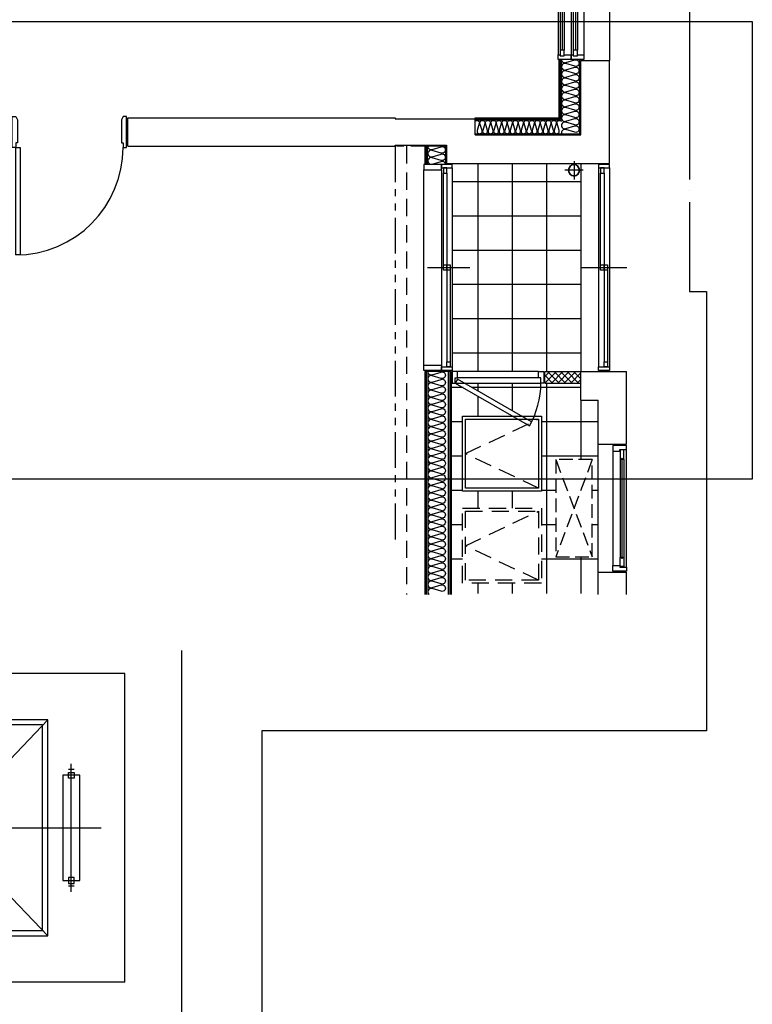
# Model space of a CAD drawing. Units: millimetres. Extents: x 2370970 to 2926022, y -455143 to 106025.
# Drawn here: x 2811023 to 2817433, y -423067 to -414458 of the extents above; entities that cross this region are included whole.
import ezdxf

# ---------------------------------------------------------------- set-up
doc = ezdxf.new("R2010")
doc.units = ezdxf.units.MM
doc.header["$LTSCALE"] = 100
for name, pattern in [('CEN', [62, 60, -1, 0, -1]), ('HID', [2.3, 1.5, -0.8]), ('HID3', [1.7, 1.2, -0.5]), ('HIDDEN', [9.525, 6.35, -3.175]), ('PHANTOM2', [1.25, 0.625, -0.125, 0.125, -0.125, 0.125, -0.125])]:
    doc.linetypes.add(name, pattern=pattern)
for name, color, linetype in [('. 낙하물방지망', 4, 'CEN'), ('AETC', 7, 'Continuous'), ('COL', 2, 'Continuous'), ('COR', 3, 'Continuous'), ('DRIN', 7, 'Continuous'), ('elev.', 4, 'Continuous'), ('ETC', 6, 'Continuous'), ('FIN', 5, 'Continuous'), ('HAT', 8, 'Continuous'), ('pipe', 5, 'Continuous'), ('shading_net', 2, 'Continuous'), ('SP', 8, 'Continuous'), ('STAIR', 7, 'Continuous'), ('TILE', 8, 'Continuous'), ('WALL1', 2, 'Continuous'), ('WID', 4, 'Continuous'), ('결로방지선', 9, 'PHANTOM2'), ('단위세대조적', 3, 'Continuous'), ('실외기', 9, 'HIDDEN'), ('커튼BOX', 8, 'HID')]:
    doc.layers.add(name, color=color, linetype=linetype)
doc.layers.get('0').off()

# ---------------------------------------------------------------- blocks, each defined once
blk = doc.blocks.new('A$C270165A3')
at = {"layer": 'WID', "color": 251}
for p, q in [((900, 401.2, 0), (900, 0, 0)), ((1770, 248.1, 0), (30, 248.1, 0)), ((1725, 200.6, 0), (75, 200.6, 0)), ((922.5, 230.6, 0), (1725, 230.6, 0)), ((1770, 153.1, 0), (30, 153.1, 0)), ((877.5, 170.6, 0), (75, 170.6, 0))]:
    blk.add_line(p, q, dxfattribs=at)
at = {"layer": 'WID', "color": 251, "elevation": 0}
for points in [[(30, 153.1), (0, 153.1), (0, 248.1), (30, 248.1)], [(75, 170.6), (30, 170.6), (30, 200.6), (75, 200.6)], [(922.5, 200.6), (877.5, 200.6), (877.5, 230.6), (922.5, 230.6)], [(922.5, 170.6), (877.5, 170.6), (877.5, 200.6), (922.5, 200.6)], [(1725, 200.6), (1770, 200.6), (1770, 230.6), (1725, 230.6)], [(1770, 153.1), (1800, 153.1), (1800, 248.1), (1770, 248.1)]]:
    blk.add_lwpolyline(points, close=True, dxfattribs=at)
blk = doc.blocks.new('A$C44F26906')
at = {"layer": 'WID', "color": 251}
for p, q in [((100, 775), (100, 25)), ((0, 45), (0, 755)), ((55, 45), (55, 755))]:
    blk.add_line(p, q, dxfattribs=at)
for points in [[(55, 755), (0, 755), (0, 800), (100, 800), (100, 775), (55, 775)], [(55, 45), (0, 45), (0, 0), (100, 0), (100, 25), (55, 25)]]:
    blk.add_lwpolyline(points, close=True, dxfattribs=at)
blk.add_lwpolyline([(439.9, 106.2), (65.4, 755), (100, 775), (475, 125.5, -0.131652), (100, 25, -0.131652)], format="xyb", dxfattribs=at)
blk = doc.blocks.new('A$C389B6238')
at = {"layer": 'WID', "color": 251}
for p, q in [((0, 120), (50, 120)), ((0, 0), (0, 120)), ((50, 120), (50, 60)), ((50, 120), (1050, 120)), ((1100, 120), (1050, 120)), ((1050, 120), (1050, 60)), ((1100, 0), (1100, 120)), ((50, 60), (35, 60)), ((35, 60), (35, 0)), ((120, 55), (980, 55)), ((120, 25), (980, 25)), ((1050, 60), (1065, 60)), ((1065, 60), (1065, 0)), ((35, 0), (0, 0)), ((1065, 0), (35, 0)), ((1065, 0), (1100, 0))]:
    blk.add_line(p, q, dxfattribs=at)
for points in [[(120, 45), (114.5, 43.2), (114.5, 36.8), (120, 35), (120, 25), (40, 25), (40, 55), (120, 55)], [(983.5, 38), (116.5, 38), (116.5, 42), (983.5, 42)], [(980, 45), (985.5, 43.2), (985.5, 36.8), (980, 35), (980, 25), (1060, 25), (1060, 55), (980, 55)]]:
    blk.add_lwpolyline(points, close=True, dxfattribs=at)
for points in [[(120, 45.8), (122.7, 44.4), (123.3, 43.4), (123.8, 42)], [(120, 34.2), (122.7, 35.6), (123.3, 36.6), (123.8, 38)], [(980, 45.8), (977.3, 44.4), (976.7, 43.4), (976.2, 42)], [(980, 34.2), (977.3, 35.6), (976.7, 36.6), (976.2, 38)]]:
    blk.add_lwpolyline(points, dxfattribs=at)
blk = doc.blocks.new('A$C4DFD3737')
at = {"layer": 'WID', "color": 251}
for p, q in [((45, 403.1), (1755, 403.1)), ((900, 371.2), (900, 0)), ((1755, 248.1), (45, 248.1)), ((1725, 200.6), (75, 200.6)), ((922.5, 230.6), (1725, 230.6)), ((1770, 153.1), (30, 153.1)), ((877.5, 170.6), (75, 170.6))]:
    blk.add_line(p, q, dxfattribs=at)
at = {"layer": 'WID', "color": 251, "elevation": 0}
for points in [[(45, 248.1), (0, 248.1), (0, 403.1), (45, 403.1)], [(1755, 248.1), (1800, 248.1), (1800, 403.1), (1755, 403.1)], [(30, 153.1), (0, 153.1), (0, 248.1), (30, 248.1)], [(75, 170.6), (30, 170.6), (30, 200.6), (75, 200.6)], [(922.5, 200.6), (877.5, 200.6), (877.5, 230.6), (922.5, 230.6)], [(922.5, 170.6), (877.5, 170.6), (877.5, 200.6), (922.5, 200.6)], [(1725, 200.6), (1770, 200.6), (1770, 230.6), (1725, 230.6)], [(1770, 153.1), (1800, 153.1), (1800, 248.1), (1770, 248.1)]]:
    blk.add_lwpolyline(points, close=True, dxfattribs=at)
blk = doc.blocks.new('A$C5B845937')
at = {"layer": 'WID', "color": 251}
for points in [[(0, 930), (0, 970), (940, 970), (940, 930)], [(1210, 970), (1180, 955), (980, 955), (980, 970), (940, 970), (940, 1000), (1210, 1000)], [(1210, 30), (1180, 45), (980, 45), (980, 30), (940, 30), (940, 0), (1210, 0)]]:
    blk.add_lwpolyline(points, close=True, dxfattribs=at)
blk.add_arc((940, 970), 940, 180, 270, dxfattribs=at)
blk = doc.blocks.new('A$C1E021BED')
at = {"layer": '실외기', "linetype": 'HID3'}
for p, q in [((850, 320), (0, 0)), ((850, 0), (0, 320))]:
    blk.add_line(p, q, dxfattribs=at)
blk.add_lwpolyline([(0, 320), (0, 0), (850, 0), (850, 320)], close=True, dxfattribs=at)
blk = doc.blocks.new('A$C666B6DD9')
at = {"layer": 'WID', "color": 251}
for p, q in [((900, 400), (900, 0)), ((2400, 400), (2400, 0)), ((1650, 315), (40, 315)), ((895, 296), (80, 296)), ((875, 278), (80, 278)), ((1650, 260), (80, 260)), ((1650, 315), (3260, 315)), ((1650, 260), (3220, 260)), ((2405, 296), (3220, 296)), ((2425, 278), (3220, 278)), ((1650, 200), (40, 200)), ((895, 181), (80, 181)), ((1650, 224), (920, 224)), ((1650, 242), (925, 242)), ((1650, 242), (2375, 242)), ((1650, 224), (2380, 224)), ((1650, 200), (3260, 200)), ((2405, 181), (3220, 181)), ((1650, 90), (40, 90)), ((875, 163), (80, 163)), ((1650, 145), (80, 145)), ((1650, 109), (920, 109)), ((1650, 127), (925, 127)), ((1650, 145), (3220, 145)), ((1650, 127), (2375, 127)), ((1650, 109), (2380, 109)), ((1650, 90), (3260, 90)), ((2425, 163), (3220, 163))]:
    blk.add_line(p, q, dxfattribs=at)
for points in [[(40, 260), (40, 200), (0, 200), (0, 315), (40, 315), (40, 296)], [(30, 260), (80, 260), (80, 296), (30, 296), (30, 260)], [(925, 296), (875, 296), (875, 260), (925, 260), (925, 296)], [(875, 260), (925, 260), (925, 224), (875, 224), (875, 260)], [(2375, 296), (2425, 296), (2425, 260), (2375, 260), (2375, 296)], [(2425, 260), (2375, 260), (2375, 224), (2425, 224), (2425, 260)], [(3270, 296), (3220, 296), (3220, 260), (3270, 260), (3270, 296)], [(3260, 296), (3260, 315), (3300, 315), (3300, 200), (3260, 200), (3260, 260)], [(40, 145), (40, 90), (0, 90), (0, 200), (40, 200), (40, 181)], [(30, 145), (80, 145), (80, 181), (30, 181), (30, 145)], [(925, 181), (875, 181), (875, 145), (925, 145), (925, 181)], [(2375, 181), (2425, 181), (2425, 145), (2375, 145), (2375, 181)], [(3270, 181), (3220, 181), (3220, 145), (3270, 145), (3270, 181)], [(3260, 181), (3260, 200), (3300, 200), (3300, 90), (3260, 90), (3260, 145)], [(875, 145), (925, 145), (925, 109), (875, 109), (875, 145)], [(2425, 145), (2375, 145), (2375, 109), (2425, 109), (2425, 145)]]:
    blk.add_lwpolyline(points, dxfattribs=at)
blk = doc.blocks.new('A$C77411A9E')
at = {"layer": 'DRIN', "color": 251}
for p, q in [((80, 160), (80, 0)), ((0, 80), (160, 80))]:
    blk.add_line(p, q, dxfattribs=at)
for radius in [50, 47]:
    blk.add_circle((80, 80), radius, dxfattribs=at)
blk = doc.blocks.new('A$C54D97400')
at = {"layer": 'HAT'}
h = blk.add_hatch(dxfattribs=at)
h.set_pattern_fill('ANSI37', color=251, scale=320)
h.set_pattern_definition([(45, (-33006996.81, 3063403.273), (-28.284271247, 28.284271247), []), (135, (-33006996.81, 3063403.273), (-28.284271247, -28.284271247), [])])
h.paths.add_polyline_path([(21276.3, 1293.7), (21176.3, 1293.7), (21176.3, 978.7), (21276.3, 978.7)])
at = {"layer": 'COL', "color": 251}
for p, q in [((18956.3, 4943.7), (18956.3, 2603.7)), ((19206.3, 4943.7), (18956.3, 4943.7)), ((19206.3, 4943.7, 0), (19206.3, 2603.7, 0)), ((18956.3, 2603.7, 0), (18966.3, 2603.7, 0)), ((18966.3, 2603.7, 0), (18966.3, 1903.7, 0)), ((19206.3, 2153.7, 0), (19356.3, 2153.7, 0)), ((19356.3, 2153.7, 0), (19356.3, 728.7)), ((19106.3, 1903.7, 0), (18966.3, 1903.7, 0)), ((19106.3, 1903.7, 0), (19106.3, 978.7)), ((19106.3, 978.7), (18456.3, 978.7)), ((18456.3, 978.7), (18456.3, 728.7)), ((21176.3, 978.7), (21176.3, 578.7)), ((21426.3, 978.7), (21176.3, 978.7)), ((21426.3, 978.7), (21426.3, 828.7)), ((21811.3, 828.7), (21426.3, 828.7)), ((23126.3, 828.7), (22931.3, 828.7)), ((19356.3, 728.7), (18456.3, 728.7)), ((21811.3, 578.7), (21176.3, 578.7)), ((23126.3, 578.7), (22931.3, 578.7))]:
    blk.add_line(p, q, dxfattribs=at)
at = {"layer": 'COL', "color": 251, "elevation": 0}
blk.add_lwpolyline([(19206.3, 2603.7), (19196.3, 2603.7), (19196.3, 2153.7), (19206.3, 2153.7)], dxfattribs=at)
at = {"layer": 'ETC', "color": 251}
for points in [[(21566.3, 2013.7), (21566.3, 1323.7), (22221.3, 1323.7), (22221.3, 2013.7)], [(21591.3, 1988.7), (21591.3, 1348.7), (22196.3, 1348.7), (22196.3, 1988.7)]]:
    blk.add_lwpolyline(points, close=True, dxfattribs=at)
at = {"layer": 'ETC', "color": 251, "linetype": 'HID'}
for points in [[(22196, 1348.7), (21893.8, 1988.7), (21591.6, 1348.7)], [(23001, 1348.7), (22698.8, 1988.7), (22396.6, 1348.7)]]:
    blk.add_lwpolyline(points, dxfattribs=at)
for points in [[(22371.3, 2013.7), (22371.3, 1323.7), (23026.3, 1323.7), (23026.3, 2013.7)], [(22396.3, 1988.7), (22396.3, 1348.7), (23001.3, 1348.7), (23001.3, 1988.7)]]:
    blk.add_lwpolyline(points, close=True, dxfattribs=at)
at = {"layer": 'FIN', "color": 251}
for p, q in [((19206.3, 2343.7, 0), (19366.3, 2343.7, 0)), ((19206.3, 2333.7, 0), (19366.3, 2333.7, 0)), ((21176.3, 2343.7, 0), (23126.3, 2343.7, 0)), ((21176.3, 2113.7, 0), (21176.3, 2343.7, 0)), ((21176.3, 2331.2, 0), (23126.3, 2331.2, 0)), ((21176.3, 2318.7, 0), (23126.3, 2318.7, 0)), ((21176.3, 2138.7, 0), (23126.3, 2138.7, 0)), ((21176.3, 2126.2, 0), (23126.3, 2126.2, 0)), ((21176.3, 2113.7, 0), (23126.3, 2113.7, 0)), ((18956.3, 1903.7, 0), (18956.3, 1168.7)), ((18966.3, 1903.7, 0), (18966.3, 1158.7)), ((18956.3, 1168.7), (18446.3, 1168.7)), ((18966.3, 1158.7), (18446.3, 1158.7)), ((19356.3, 978.7), (21176.3, 978.7)), ((22931.3, 828.7, 0), (21811.3, 828.7, 0)), ((15136.3, 728.7), (18456.3, 728.7))]:
    blk.add_line(p, q, dxfattribs=at)
at = {"layer": 'SP', "color": 251}
for p, q in [((19206.3, 2323.7, 0), (19366.3, 2323.7, 0)), ((19206.3, 2163.7, 0), (19366.3, 2163.7, 0)), ((18976.3, 1903.7, 0), (18976.3, 1148.7)), ((19096.3, 1903.7, 0), (19096.3, 988.7)), ((18976.3, 1148.7), (18446.3, 1148.7)), ((19096.3, 988.7), (18446.3, 988.7))]:
    blk.add_line(p, q, dxfattribs=at)
at = {"layer": 'SP', "color": 251, "elevation": 0}
for points in [[(19206.3, 2318.4, -0.501496), (19234.3, 2280.9), (19210.4, 2201.2), (19210.4, 2201.2, 1.34), (19266.4, 2201.2), (19242.5, 2280.9, -1.34), (19298.5, 2280.9), (19274.6, 2201.2), (19274.6, 2201.2, 1.34), (19330.6, 2201.2), (19306.7, 2280.9, -1.34), (19362.7, 2280.9), (19338.8, 2201.2), (19338.8, 2201.2, 0.496599), (19366.3, 2163.7, 0.496599)], [(21176.3, 2318.4, -0.501496), (21204.3, 2280.9), (21180.4, 2201.2), (21180.4, 2201.2, 1.34), (21236.4, 2201.2), (21212.5, 2280.9, -1.34), (21268.5, 2280.9), (21244.6, 2201.2), (21244.6, 2201.2, 1.34), (21300.6, 2201.2), (21276.7, 2280.9, -1.34), (21332.7, 2280.9), (21308.8, 2201.2), (21308.8, 2201.2, 1.34), (21364.8, 2201.2), (21340.9, 2280.9, -1.34), (21396.9, 2280.9), (21373, 2201.2), (21373, 2201.2, 1.34), (21429, 2201.2), (21405, 2280.9, -1.34), (21461, 2280.9), (21437.1, 2201.2), (21437.1, 2201.2, 1.34), (21493.1, 2201.2), (21469.2, 2280.9, -1.34), (21525.2, 2280.9), (21501.3, 2201.2), (21501.3, 2201.2, 1.34), (21557.3, 2201.2), (21533.4, 2280.9, -1.34), (21589.4, 2280.9), (21565.5, 2201.2), (21565.5, 2201.2, 1.34), (21621.5, 2201.2), (21597.6, 2280.9, -1.34), (21653.6, 2280.9), (21629.7, 2201.2), (21629.7, 2201.2, 1.34), (21685.7, 2201.2), (21661.8, 2280.9, -1.34), (21717.8, 2280.9), (21693.9, 2201.2), (21693.9, 2201.2, 1.34), (21749.9, 2201.2), (21726, 2280.9, -1.34), (21782, 2280.9), (21758.1, 2201.2), (21758.1, 2201.2, 1.34), (21814.1, 2201.2), (21790.1, 2280.9, -1.34), (21846.1, 2280.9), (21822.2, 2201.2), (21822.2, 2201.2, 1.34), (21878.2, 2201.2), (21854.3, 2280.9, -1.34), (21910.3, 2280.9), (21886.4, 2201.2), (21886.4, 2201.2, 1.34), (21942.4, 2201.2), (21918.5, 2280.9, -1.34), (21974.5, 2280.9), (21950.6, 2201.2), (21950.6, 2201.2, 1.34), (22006.6, 2201.2), (21982.7, 2280.9, -1.34), (22038.7, 2280.9), (22014.8, 2201.2), (22014.8, 2201.2, 1.34), (22070.8, 2201.2), (22046.9, 2280.9, -1.34), (22102.9, 2280.9), (22079, 2201.2), (22079, 2201.2, 1.34), (22135, 2201.2), (22111.1, 2280.9, -1.34), (22167.1, 2280.9), (22143.2, 2201.2), (22143.2, 2201.2, 1.34), (22199.2, 2201.2), (22175.2, 2280.9, -1.34), (22231.2, 2280.9), (22207.3, 2201.2), (22207.3, 2201.2, 1.34), (22263.3, 2201.2), (22239.4, 2280.9, -1.34), (22295.4, 2280.9), (22271.5, 2201.2), (22271.5, 2201.2, 1.34), (22327.5, 2201.2), (22303.6, 2280.9, -1.34), (22359.6, 2280.9), (22335.7, 2201.2), (22335.7, 2201.2, 1.34), (22391.7, 2201.2), (22367.8, 2280.9, -1.34), (22423.8, 2280.9), (22399.9, 2201.2), (22399.9, 2201.2, 1.34), (22455.9, 2201.2), (22432, 2280.9, -1.34), (22488, 2280.9), (22464.1, 2201.2), (22464.1, 2201.2, 1.34), (22520.1, 2201.2), (22496.2, 2280.9, -1.34), (22552.2, 2280.9), (22528.3, 2201.2), (22528.3, 2201.2, 1.34), (22584.3, 2201.2), (22560.3, 2280.9, -1.34), (22616.3, 2280.9), (22592.4, 2201.2), (22592.4, 2201.2, 1.34), (22648.4, 2201.2), (22624.5, 2280.9, -1.34), (22680.5, 2280.9), (22656.6, 2201.2), (22656.6, 2201.2, 1.34), (22712.6, 2201.2), (22688.7, 2280.9, -1.34), (22744.7, 2280.9), (22720.8, 2201.2), (22720.8, 2201.2, 1.34), (22776.8, 2201.2), (22752.9, 2280.9, -1.34), (22808.9, 2280.9), (22785, 2201.2), (22785, 2201.2, 1.34), (22841, 2201.2), (22817.1, 2280.9, -1.34), (22873.1, 2280.9), (22849.2, 2201.2), (22849.2, 2201.2, 1.34), (22905.2, 2201.2), (22881.3, 2280.9, -1.34), (22937.3, 2280.9), (22913.3, 2201.2), (22913.3, 2201.2, 1.34), (22969.3, 2201.2), (22945.4, 2280.9, -1.34), (23001.4, 2280.9), (22977.5, 2201.2), (22977.5, 2201.2, 1.34), (23033.5, 2201.2), (23009.6, 2280.9, -1.34), (23065.6, 2280.9), (23041.7, 2201.2), (23041.7, 2201.2, 1.34), (23097.7, 2201.2), (23073.8, 2280.9, -0.865947), (23126.3, 2305.1, -0.865947)]]:
    blk.add_lwpolyline(points, format="xyb", dxfattribs=at)
at = {"layer": 'SP', "color": 251}
for points in [[(18986.5, 1903.7, 0.774254), (19008.4, 1867.3), (19068.2, 1885.2, -1.34), (19068.2, 1843.2), (19008.4, 1861.2), (19008.4, 1861.2, 1.34), (19008.4, 1819.2), (19068.2, 1837.1, -1.34), (19068.2, 1795.1), (19008.4, 1813), (19008.4, 1813, 1.34), (19008.4, 1771), (19068.2, 1789, -1.34), (19068.2, 1747), (19008.4, 1764.9), (19008.4, 1764.9, 1.34), (19008.4, 1722.9), (19068.2, 1740.8, -1.34), (19068.2, 1698.8), (19008.4, 1716.8), (19008.4, 1716.8, 1.34), (19008.4, 1674.8), (19068.2, 1692.7, -1.34), (19068.2, 1650.7), (19008.4, 1668.6), (19008.4, 1668.6, 1.34), (19008.4, 1626.6), (19068.2, 1644.6, -1.34), (19068.2, 1602.6), (19008.4, 1620.5), (19008.4, 1620.5, 1.34), (19008.4, 1578.5), (19068.2, 1596.4, -1.34), (19068.2, 1554.4), (19008.4, 1572.3), (19008.4, 1572.3, 1.34), (19008.4, 1530.3), (19068.2, 1548.3, -1.34), (19068.2, 1506.3), (19008.4, 1524.2), (19008.4, 1524.2, 1.34), (19008.4, 1482.2), (19068.2, 1500.1, -1.34), (19068.2, 1458.1), (19008.4, 1476.1), (19008.4, 1476.1, 1.34), (19008.4, 1434.1), (19068.2, 1452, -1.34), (19068.2, 1410), (19008.4, 1427.9), (19008.4, 1427.9, 1.34), (19008.4, 1385.9), (19068.2, 1403.9, -1.34), (19068.2, 1361.9), (19008.4, 1379.8), (19008.4, 1379.8, 1.34), (19008.4, 1337.8), (19068.2, 1355.7, -1.34), (19068.2, 1313.7), (19008.4, 1331.7), (19008.4, 1331.7, 1.34), (19008.4, 1289.7), (19068.2, 1307.6, -1.34), (19068.2, 1265.6), (19008.4, 1283.5), (19008.4, 1283.5, 1.34), (19008.4, 1241.5), (19068.2, 1259.5, -1.34), (19068.2, 1217.5), (19008.4, 1235.4), (19008.4, 1235.4, 1.34), (19008.4, 1193.4), (19068.2, 1211.3, -1.34), (19068.2, 1169.3), (19008.4, 1187.2), (19008.4, 1187.2, 0.838905), (18989.1, 1148.7)], [(18446.3, 1148.7, -0.501496), (18474.3, 1111.1), (18450.4, 1031.4), (18450.4, 1031.4, 1.34), (18506.4, 1031.4), (18482.5, 1111.1, -1.34), (18538.5, 1111.1), (18514.6, 1031.4), (18514.6, 1031.4, 1.34), (18570.6, 1031.4), (18546.7, 1111.1, -1.34), (18602.7, 1111.1), (18578.8, 1031.4), (18578.8, 1031.4, 1.34), (18634.8, 1031.4), (18610.9, 1111.1, -1.34), (18666.9, 1111.1), (18643, 1031.4), (18643, 1031.4, 1.34), (18699, 1031.4), (18675, 1111.1, -1.34), (18731, 1111.1), (18707.1, 1031.4), (18707.1, 1031.4, 1.34), (18763.1, 1031.4), (18739.2, 1111.1, -1.34), (18795.2, 1111.1), (18771.3, 1031.4), (18771.3, 1031.4, 1.34), (18827.3, 1031.4), (18803.4, 1111.1, -1.34), (18859.4, 1111.1), (18835.5, 1031.4), (18835.5, 1031.4, 1.34), (18891.5, 1031.4), (18867.6, 1111.1, -1.34), (18923.6, 1111.1), (18899.7, 1031.4), (18899.7, 1031.4, 1.34), (18955.7, 1031.4), (18931.8, 1111.1, -1.34), (18987.8, 1111.1), (18963.9, 1031.4), (18963.9, 1031.4, 1.34), (19019.9, 1031.4), (18996, 1111.1, -1.34), (19052, 1111.1), (19028.1, 1031.4), (19028.1, 1031.4, 1.34), (19084.1, 1031.4), (19060.1, 1111.1, -0.593601), (19096.3, 1147.5, -0.593601)]]:
    blk.add_lwpolyline(points, format="xyb", dxfattribs=at)
at = {"layer": 'TILE', "color": 251}
for p, q in [((19516.3, 978.7), (19516.3, 2103.7)), ((19816.3, 978.7), (19816.3, 2103.7)), ((20116.3, 978.7), (20116.3, 2103.7)), ((20416.3, 978.7), (20416.3, 2103.7)), ((20716.3, 978.7), (20716.3, 2103.7)), ((21016.3, 978.7), (21016.3, 2103.7)), ((21316.3, 2009.4), (21316.3, 2103.7)), ((21616.3, 2013.7), (21616.3, 2103.7)), ((21916.3, 2013.7), (21916.3, 2103.7)), ((22216.3, 2013.7), (22216.3, 2103.7)), ((22516.3, 2013.7), (22516.3, 2103.7)), ((22816.3, 2013.7), (22816.3, 2103.7)), ((21316.3, 978.7), (21316.3, 1929.4)), ((19356.3, 1878.7), (21176.3, 1878.7)), ((21276.3, 1878.7), (21345.6, 1878.7)), ((21391.8, 1878.7), (21566.3, 1878.7)), ((22221.3, 1878.7), (22371.3, 1878.7)), ((23026.3, 1878.7), (23116.3, 1878.7)), ((19356.3, 1578.7), (21176.3, 1578.7)), ((21276.3, 1578.7), (21518.8, 1578.7)), ((21565, 1578.7), (21566.3, 1578.7)), ((22221.3, 1578.7), (22371.3, 1578.7)), ((23026.3, 1578.7), (23116.3, 1578.7)), ((21616.3, 828.7), (21616.3, 1323.7)), ((21916.3, 828.7), (21916.3, 1323.7)), ((22216.3, 1198.7), (22216.3, 1323.7)), ((22516.3, 1198.7), (22516.3, 1323.7)), ((22816.3, 828.7), (22816.3, 1323.7)), ((19356.3, 1278.7), (21176.3, 1278.7)), ((21276.3, 1278.7), (23116.3, 1278.7)), ((21426.3, 978.7), (21946.3, 978.7)), ((22796.3, 978.7), (23116.3, 978.7)), ((22216.3, 828.7), (22216.3, 878.7)), ((22516.3, 828.7), (22516.3, 878.7))]:
    blk.add_line(p, q, dxfattribs=at)
at = {"layer": 'WALL1', "color": 251}
for p, q in [((21811.3, 828.7, 0), (21811.3, 578.7, 0)), ((22931.3, 828.7, 0), (22931.3, 578.7, 0))]:
    blk.add_line(p, q, dxfattribs=at)
at = {"layer": '결로방지선', "color": 251, "ltscale": 5}
for p in [(18956.3, 1903.7), (18966.3, 1903.7, 0)]:
    blk.add_line(p, (18956.3, 1903.7, 0), dxfattribs=at)
at = {"layer": '결로방지선', "color": 251, "ltscale": 5, "elevation": 0}
blk.add_lwpolyline([(19206.3, 2153.7), (19206.3, 2603.7), (22676.3, 2603.7)], dxfattribs=at)
at = {"layer": '단위세대조적', "color": 251}
for p, q in [((21276.3, 1293.7, 0), (21176.3, 1293.7, 0)), ((21176.3, 1293.7, 0), (21176.3, 978.7)), ((21276.3, 1293.7, 0), (21276.3, 978.7))]:
    blk.add_line(p, q, dxfattribs=at)
at = {"layer": '커튼BOX', "color": 251}
blk.add_line((19206.3, 2503.7, 0), (23126.3, 2503.7, 0), dxfattribs=at)
at = {"layer": 'DRIN', "color": 251, "rotation": 90}
blk.add_blockref('A$C77411A9E', (19496.3, 958.7), dxfattribs=at)
at = {"layer": 'WID', "color": 251, "xscale": -1.000000000000002}
for name, p in [('A$C5B845937', (20156.3, 4953.7)), ('A$C4DFD3737', (21166.3, 1950.5, 0)), ('A$C666B6DD9', (18446.3, 863.7)), ('A$C270165A3', (21166.3, 575.5, 0))]:
    blk.add_blockref(name, p, dxfattribs=at)
at = {"layer": 'WID', "color": 251, "extrusion": (0, 0, -1), "xscale": -1, "zscale": -1}
blk.add_blockref('A$C44F26906', (-21176.3, 1303.7, 0), dxfattribs=at)
at = {"layer": 'WID', "color": 251}
blk.add_blockref('A$C389B6238', (21821.3, 578.7), dxfattribs=at)
at = {"layer": '실외기', "color": 251, "linetype": 'HID3', "xscale": -1.000000000000002}
blk.add_blockref('A$C1E021BED', (22796.3, 878.7), dxfattribs=at)
blk = doc.blocks.new('A$C755B30E6')
at = {"layer": 'TILE'}
blk.add_lwpolyline([(0, 300), (0, 0), (300, 0), (300, 300)], close=True, dxfattribs=at)
for centre in [(25, 275), (75, 275), (125, 275), (175, 275), (225, 275), (275, 275), (25, 225), (25, 175), (75, 225), (75, 175), (125, 225), (125, 175), (175, 225), (175, 175), (225, 225), (225, 175), (275, 225), (275, 175), (25, 125), (25, 75), (75, 125), (75, 75), (125, 125), (125, 75), (175, 125), (175, 75), (225, 125), (225, 75), (275, 125), (275, 75), (25, 25), (75, 25), (125, 25), (175, 25), (225, 25), (275, 25)]:
    blk.add_circle(centre, 15, dxfattribs=at)
blk = doc.blocks.new('A$C2CB71202')
at = {"layer": 'elev.', "color": 251}
for p, q in [((1095, 172), (1095, 2673.3)), ((535, 2411.4), (1655, 2411.4)), ((585, 2436.4), (585, 2386.4)), ((610, 2436.4), (660, 2436.4)), ((610, 2386.4), (610, 2436.4)), ((635, 2336.4), (635, 2486.4)), ((635, 2486.4), (1555, 2486.4)), ((660, 2436.4), (660, 2386.4)), ((1580, 2436.4), (1530, 2436.4)), ((1530, 2436.4), (1530, 2386.4)), ((1555, 2486.4), (1555, 2336.4)), ((1580, 2386.4), (1580, 2436.4)), ((1605, 2436.4), (1605, 2386.4)), ((660, 2386.4), (610, 2386.4)), ((1555, 2336.4), (635, 2336.4)), ((1530, 2386.4), (1580, 2386.4)), ((150, 405), (150, 2205)), ((150, 2205), (2040, 2205)), ((2040, 405), (150, 2205)), ((150, 405), (2040, 2205)), ((195, 2160), (1995, 2160)), ((195, 2160), (195, 560)), ((1995, 2160), (1995, 560)), ((2040, 2205), (2040, 405)), ((0, 1305), (2190, 1305)), ((46, 1355), (46, 1255)), ((95.3, 1355), (95.3, 1255)), ((2094.7, 1355), (2094.7, 1255)), ((2143.9, 1355), (2143.9, 1255)), ((195, 560), (625, 560)), ((565, 535), (565, 560)), ((625, 535), (565, 535)), ((625, 560), (625, 535)), ((1995, 560), (1565, 560)), ((1565, 560), (1565, 535)), ((1565, 535), (1625, 535)), ((1625, 535), (1625, 560)), ((535, 490), (535, 450)), ((1655, 490), (535, 490)), ((535, 450), (1655, 450)), ((1655, 450), (1655, 490)), ((2040, 405), (150, 405)), ((535, 320), (535, 360)), ((535, 360), (1655, 360)), ((1655, 360), (1655, 320)), ((1655, 320), (535, 320)), ((535, 280), (575, 310)), ((565, 0), (613.5, 260)), ((575, 310), (625, 310)), ((625, 260), (575, 260)), ((625, 310), (625, 260)), ((1565, 280), (625, 280)), ((1615, 310), (1565, 310)), ((1565, 310), (1565, 260)), ((1565, 260), (1615, 260)), ((1625, 0), (1576.5, 260)), ((1655, 280), (1615, 310)), ((535, 30), (535, 0)), ((535, 0), (565, 0)), ((1655, 0), (1625, 0)), ((1655, 30), (1655, 0))]:
    blk.add_line(p, q, dxfattribs=at)
blk = doc.blocks.new('A$C1EDF437F')
at = {"layer": 'WID', "color": 251}
for p, q in [((1050, 25), (1050, 1075)), ((1095, 1055), (1095, 45)), ((1150, 1055), (1150, 45))]:
    blk.add_line(p, q, dxfattribs=at)
blk.add_lwpolyline([(0.8, 65), (1050, 65), (1050, 25), (0, 25, -0.414214), (1050, 1075)], format="xyb", dxfattribs=at)
for points in [[(1095, 1055), (1150, 1055), (1150, 1100), (1050, 1100), (1050, 1075), (1095, 1075)], [(1095, 45), (1150, 45), (1150, 0), (1050, 0), (1050, 25), (1095, 25)]]:
    blk.add_lwpolyline(points, close=True, dxfattribs=at)
blk = doc.blocks.new('A$Cc5be46d3')
at = {"layer": 'HAT'}
h = blk.add_hatch(dxfattribs=at)
h.set_pattern_fill('ANSI31', color=251, scale=240, style=0)
h.set_pattern_definition([(45, (-33245295.09, 3045099.62), (-21.213203436, 21.213203436), [])])
h.paths.add_polyline_path([(-4670, -2325), (-5760, -2325), (-5760, -1620), (-5960, -1620), (-5960, -2325), (-6905, -2325), (-6905, -3200), (-6815, -3200), (-6815, -2415), (-5960, -2415), (-5960, -3200), (-5760, -3200), (-5760, -2415), (-4760, -2415), (-4760, -3186.4), (-4760, -3200), (-4670, -3200)])
at = {"layer": 'AETC', "color": 251}
blk.add_lwpolyline([(-3144.8, -5702.4), (-2039, -5406.1), (-2020.8, -5234), (-1937.2, -5546), (-1919, -5373.9), (-813.2, -5077.6)], dxfattribs=at)
at = {"layer": 'COL', "color": 251}
for p, q in [((-4470, 1720), (-5800, 1720)), ((-5800, 1720), (-5800, -250)), ((-3350, 1720), (-2060, 1720)), ((-7760, -250), (-7760, 1160)), ((-7760, 1160), (-6000, 1160)), ((-6000, 1160), (-6000, -250)), ((-2850, -740), (-2850, 500)), ((500, 500), (-2850, 500)), ((500, -2850), (500, 500)), ((-8260, 190), (-8260, 0)), ((0, 0), (-2600, 0)), ((-2600, -740), (-2600, 0)), ((0, -2600), (0, 0)), ((-7760, -250), (-6000, -250)), ((-5800, -250), (-4650, -250)), ((-4650, -500), (-4650, -250)), ((-12495, -4390), (-12495, -300)), ((-11995, -3200), (-11995, -500)), ((-11995, -500), (-9395, -500)), ((-9395, -500), (-9395, -1290)), ((-9145, -500), (-9145, -1290)), ((-9145, -500), (-4650, -500)), ((-2850, -740), (-2600, -740)), ((-9145, -1290), (-9395, -1290)), ((-2850, -2850), (-2850, -1860)), ((-2850, -1860), (-2600, -1860)), ((-2600, -2600), (-2600, -1860)), ((-9395, -2410), (-9395, -3200)), ((-9145, -2410), (-9395, -2410)), ((-9145, -2410), (-9145, -3200)), ((-2600, -2600), (0, -2600)), ((-2850, -2850), (500, -2850)), ((-11995, -3200), (-9395, -3200)), ((-9145, -3200), (-4650, -3200)), ((-4650, -4690), (-4650, -3200)), ((0, -7650), (0, -3470)), ((0, -3470), (500, -3470)), ((500, -7900), (500, -3470)), ((-2850, -7650), (-2850, -3970)), ((-2850, -3970), (-2600, -3970)), ((-2600, -7650), (-2600, -3970)), ((-4650, -5810), (-4650, -7140)), ((-4090, -7140), (-4650, -7140)), ((-4090, -7140), (-4090, -9100)), ((-3320, -7650), (-3320, -9100)), ((-3320, -7650), (-2850, -7650)), ((-2600, -7650), (0, -7650)), ((-4090, -9100), (-3320, -9100))]:
    blk.add_line(p, q, dxfattribs=at)
at = {"layer": 'COR', "color": 251}
for p, q in [((-1979, -4270), (-1979, -5110)), ((-621, -4270), (-621, -6880)), ((-1979, -5670), (-1979, -6880)), ((-1979, -6880), (-621, -6880))]:
    blk.add_line(p, q, dxfattribs=at)
at = {"layer": 'COR', "color": 251, "const_width": 32}
for points in [[(-1995, -4270, 1), (-1963, -4270, 1)], [(-637, -4270, 1), (-605, -4270, 1)]]:
    blk.add_lwpolyline(points, format="xyb", close=True, dxfattribs=at)
at = {"layer": 'COR', "color": 251}
for points in [[(-2069.9, -5003.2), (-1979, -5062.9), (-1888.1, -5003.2), (-1866.5, -5036.1), (-1979, -5110), (-2091.5, -5036.1)], [(-2069.9, -5776.8), (-1979, -5717.1), (-1888.1, -5776.8), (-1866.5, -5743.9), (-1979, -5670), (-2091.5, -5743.9)]]:
    blk.add_lwpolyline(points, close=True, dxfattribs=at)
at = {"layer": 'FIN', "color": 251}
for p, q in [((-2850, 1720), (-2850, 500)), ((-8400, 190), (-8400, 180)), ((-5980, -2305), (-5980, -1600)), ((-5980, -1600), (-5910, -1600)), ((-5810, -1600), (-5740, -1600)), ((-5740, -2305), (-5740, -1600)), ((-6925, -2305), (-5980, -2305)), ((-6925, -3200), (-6925, -2305)), ((-5740, -2305), (-4650, -2305)), ((-4650, -3200), (-4650, -2305)), ((0, -3470), (0, -2850))]:
    blk.add_line(p, q, dxfattribs=at)
at = {"layer": 'HAT', "color": 251}
for p, q in [((-5800, 1720), (-4670, -250)), ((-4670, 1720), (-5800, -250)), ((-6000, 1160), (-7760, -250)), ((-6000, -250), (-7760, 1160)), ((-5960, -2415), (-6815, -3200)), ((-6815, -2415), (-5960, -3200)), ((-5760, -2415), (-4760, -3200)), ((-4760, -2415), (-5760, -3200)), ((-4650, -6010), (-2850, -7140)), ((-4650, -7140), (-2850, -6010)), ((-3059.8, -7160), (-4090, -9100)), ((-4090, -7160), (-3320, -9100))]:
    blk.add_line(p, q, dxfattribs=at)
at = {"layer": 'pipe', "color": 251}
for p, q in [((-4670, 1720), (-4670, -250)), ((-4650, 1720), (-4650, -250)), ((-4650, -5990), (-2850, -5990)), ((-4650, -6010), (-2850, -6010)), ((-2850, -7140), (-4090, -7140)), ((-2850, -7160), (-4090, -7160))]:
    blk.add_line(p, q, dxfattribs=at)
at = {"layer": 'SP', "color": 251}
for p, q in [((-8390, 190), (-8390, 170)), ((-8270, 190), (-8270, 10))]:
    blk.add_line(p, q, dxfattribs=at)
at = {"layer": 'STAIR', "color": 251}
for p, q in [((-1358, -6283.5), (-1358, -4216.5)), ((-1325, -4216.5), (-1358, -4216.5)), ((-1325, -6283.5), (-1325, -4216.5)), ((-1242, -4216.5), (-1275, -4216.5)), ((-1275, -6283.5), (-1275, -4216.5)), ((-1242, -6283.5), (-1242, -4216.5)), ((-1358, -4270), (-2600, -4270)), ((-1275, -4270), (-1325, -4270)), ((-1242, -4270), (0, -4270)), ((-1358, -4550), (-2600, -4550)), ((-1242, -4550), (0, -4550)), ((-1358, -4830), (-2600, -4830)), ((-1242, -4830), (0, -4830)), ((-1358, -5110), (-2600, -5110)), ((-1242, -5110), (0, -5110)), ((-1358, -5390), (-2600, -5390)), ((-1242, -5390), (0, -5390)), ((-1358, -5670), (-2600, -5670)), ((-1242, -5670), (0, -5670)), ((-1358, -5950), (-2600, -5950)), ((-1242, -5950), (0, -5950)), ((-1358, -6230), (-2600, -6230)), ((-1325, -6283.5), (-1358, -6283.5)), ((-1275, -6230), (-1325, -6230)), ((-1242, -6283.5), (-1275, -6283.5)), ((-1242, -6230), (0, -6230))]:
    blk.add_line(p, q, dxfattribs=at)
for points in [[(-2490, -4270), (-2490, -4305), (-1458, -4305), (-1458, -4270)], [(-110, -4270), (-110, -4235), (-1142, -4235), (-1142, -4270)], [(-2490, -4550), (-2490, -4585), (-1458, -4585), (-1458, -4550)], [(-110, -4550), (-110, -4515), (-1142, -4515), (-1142, -4550)], [(-110, -4830), (-110, -4795), (-1142, -4795), (-1142, -4830)], [(-2490, -4830), (-2490, -4865), (-1458, -4865), (-1458, -4830)], [(-110, -5110), (-110, -5075), (-1142, -5075), (-1142, -5110)], [(-2490, -5110), (-2490, -5145), (-1458, -5145), (-1458, -5110)], [(-2490, -5390), (-2490, -5425), (-1458, -5425), (-1458, -5390)], [(-110, -5390), (-110, -5355), (-1142, -5355), (-1142, -5390)], [(-2490, -5670), (-2490, -5705), (-1458, -5705), (-1458, -5670)], [(-110, -5670), (-110, -5635), (-1142, -5635), (-1142, -5670)], [(-110, -5950), (-110, -5915), (-1142, -5915), (-1142, -5950)], [(-2490, -5950), (-2490, -5985), (-1458, -5985), (-1458, -5950)], [(-110, -6230), (-110, -6195), (-1142, -6195), (-1142, -6230)], [(-2490, -6230), (-2490, -6265), (-1458, -6265), (-1458, -6230)]]:
    blk.add_lwpolyline(points, dxfattribs=at)
for centre, start, end in [((-1300, -4227.2), 23.15038, 156.84962), ((-1300, -6272.8), 203.15038, 336.84962)]:
    blk.add_arc(centre, 27.2, start, end, dxfattribs=at)
at = {"layer": 'WID', "color": 251}
for p, q in [((-2450, 560), (-2450, 1660)), ((-2410, 560), (-2410, 1660)), ((-2390, 1660), (-2390, 560)), ((-2350, 1660), (-2350, 560)), ((400, -2910), (400, -3410)), ((440, -2910), (440, -3410)), ((460, -3410), (460, -2910)), ((500, -3410), (500, -2910))]:
    blk.add_line(p, q, dxfattribs=at)
for points in [[(-2450, 1710), (-2350, 1710), (-2350, 1660), (-2450, 1660)], [(-2350, 560), (-2350, 510), (-2450, 510), (-2450, 560)], [(500, -2910), (500, -2860), (400, -2860), (400, -2910)], [(400, -3460), (500, -3460), (500, -3410), (400, -3410)]]:
    blk.add_lwpolyline(points, close=True, dxfattribs=at)
at = {"layer": '단위세대조적', "color": 251}
for p, q in [((-5960, -2325), (-5960, -1620)), ((-5960, -1620), (-5760, -1620)), ((-5760, -2325), (-5760, -1620)), ((-6905, -2325), (-5960, -2325)), ((-6905, -3200), (-6905, -2325)), ((-5760, -2325), (-4670, -2325)), ((-4670, -3200), (-4670, -2325)), ((-6815, -2415), (-5960, -2415)), ((-6815, -3200), (-6815, -2415)), ((-5960, -3200), (-5960, -2415)), ((-5760, -2415), (-4760, -2415)), ((-5760, -3200), (-5760, -2415)), ((-4760, -3200), (-4760, -2415))]:
    blk.add_line(p, q, dxfattribs=at)
at = {"layer": 'elev.', "color": 251}
for p, rotation in [((-2880, -205), 270), ((-9115, -2945), 90)]:
    blk.add_blockref('A$C2CB71202', p, dxfattribs=dict(at, rotation=rotation))
at = {"layer": 'TILE', "color": 251, "xscale": -1, "rotation": 180}
for p in [(-8845, -640), (-8845, -940)]:
    blk.add_blockref('A$C755B30E6', p, dxfattribs=at)
at = {"layer": 'TILE', "color": 251, "xscale": -1}
for p in [(-3150, -2160), (-3150, -2460)]:
    blk.add_blockref('A$C755B30E6', p, dxfattribs=at)
at = {"layer": 'WID', "color": 251, "xscale": -1, "rotation": 180}
blk.add_blockref('A$C1EDF437F', (-6960, -510), dxfattribs=at)
at = {"layer": 'WID', "color": 251, "rotation": 180}
blk.add_blockref('A$C1EDF437F', (-1625, -2860), dxfattribs=at)

msp = doc.modelspace()

# ---------------------------------------------------------------- linework, layer by layer
at = {"layer": '. 낙하물방지망', "elevation": 0}
msp.add_lwpolyline([(2798748.1, -426875), (2798748.1, -418475), (2801308.1, -418475), (2801308.1, -409410), (2807598.1, -409410), (2807598.1, -407795), (2815508.1, -407795), (2815508.1, -409855), (2816883.1, -409855), (2816883.1, -416835), (2817033.1, -416835), (2817033.1, -420675), (2813143.1, -420675), (2813143.1, -428665)], dxfattribs=at)
at = {"layer": 'shading_net', "linetype": 'ByBlock', "elevation": 0}
msp.add_lwpolyline([(2801308.1, -418475), (2801308.1, -414475), (2817433.1, -414475), (2817433.1, -418475)], close=True, dxfattribs=at)

# ---------------------------------------------------------------- block references
at = {"color": 251, "xscale": -1}
msp.add_blockref('A$Cc5be46d3', (2799948.1, -419675, 0), dxfattribs=at)
at = {"layer": 'COL', "color": 251, "xscale": -1, "rotation": 90}
msp.add_blockref('A$C54D97400', (2816911.7, -396358.7, 0), dxfattribs=at)

doc.saveas('drawing.dxf')
